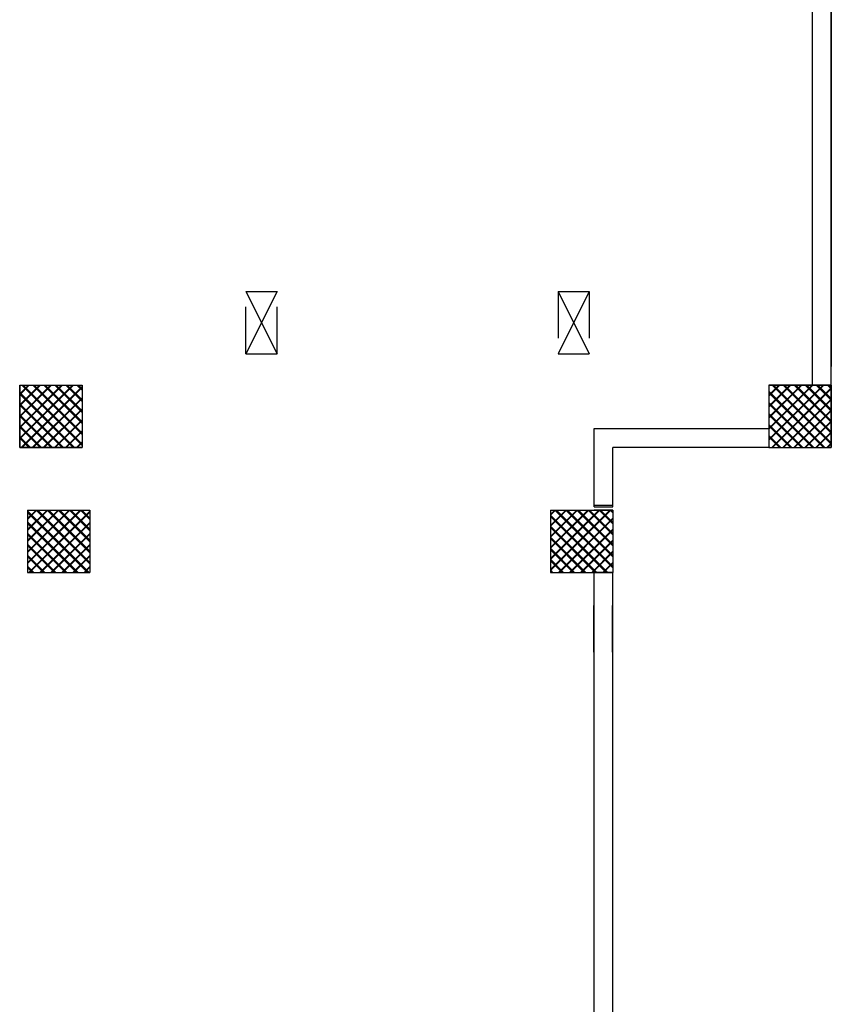
# Model space of a CAD drawing. Units: millimetres. Extents: x -2330 to -670, y -271 to 749.
# Drawn here: x -1596 to -1591, y 492 to 498 of the extents above; entities that cross this region are included whole.
import ezdxf

# ---------------------------------------------------------------- set-up
doc = ezdxf.new("R2010")
doc.units = ezdxf.units.MM
doc.header["$LTSCALE"] = 1.5
doc.header["$MEASUREMENT"] = 0
doc.linetypes.add('LINEA6', pattern=[0.32, 0.2, -0.12])
doc.linetypes.add('TRATTEGGIATA', pattern=[0.2, 0.1, -0.1])
doc.layers.add('03-MURATURE', color=7, linetype='CONTINUOUS')

msp = doc.modelspace()

# ---------------------------------------------------------------- linework, layer by layer
at = {"layer": '03-MURATURE'}
for p, q in [((-1591.0755, 495.8499, 1), (-1591.0755, 500.2227, 1)), ((-1590.9555, 495.8499, 1), (-1590.9555, 500.2227, 1)), ((-1590.9555, 500.2227, 1), (-1590.9555, 495.9699, 1)), ((-1596.1555, 495.7882, 1), (-1596.0937, 495.8499, 1)), ((-1596.1555, 495.7174, 1), (-1596.023, 495.8499, 1)), ((-1596.1555, 495.6467, 1), (-1595.9523, 495.8499, 1)), ((-1596.1555, 495.576, 1), (-1595.8816, 495.8499, 1)), ((-1596.1555, 495.5053, 1), (-1595.8109, 495.8499, 1)), ((-1596.1555, 495.7933, 1), (-1596.0989, 495.8499, 1)), ((-1596.1555, 495.7226, 1), (-1596.0282, 495.8499, 1)), ((-1596.1555, 495.6519, 1), (-1595.9574, 495.8499, 1)), ((-1596.1555, 495.5812, 1), (-1595.8867, 495.8499, 1)), ((-1596.1555, 495.5105, 1), (-1595.816, 495.8499, 1)), ((-1596.1555, 495.8015, 1), (-1595.8038, 495.4499, 1)), ((-1596.155, 495.8499, 1), (-1595.755, 495.8499, 1)), ((-1596.155, 495.4499, 1), (-1596.155, 495.8499, 1)), ((-1596.1453, 495.4499, 1), (-1595.7555, 495.8398, 1)), ((-1595.7555, 495.463, 1), (-1596.1424, 495.8499, 1)), ((-1596.1402, 495.4499, 1), (-1595.7555, 495.8346, 1)), ((-1596.1331, 495.8499, 1), (-1595.7555, 495.4722, 1)), ((-1595.7555, 495.5337, 1), (-1596.0717, 495.8499, 1)), ((-1596.0624, 495.8499, 1), (-1595.7555, 495.543, 1)), ((-1595.7555, 495.6044, 1), (-1596.001, 495.8499, 1)), ((-1595.9917, 495.8499, 1), (-1595.7555, 495.6137, 1)), ((-1595.7555, 495.6751, 1), (-1595.9302, 495.8499, 1)), ((-1595.921, 495.8499, 1), (-1595.7555, 495.6844, 1)), ((-1595.7555, 495.7458, 1), (-1595.8595, 495.8499, 1)), ((-1595.8503, 495.8499, 1), (-1595.7555, 495.7551, 1)), ((-1595.7555, 495.8165, 1), (-1595.7888, 495.8499, 1)), ((-1595.7796, 495.8499, 1), (-1595.7555, 495.8258, 1)), ((-1595.755, 495.8499, 1), (-1595.755, 495.4499, 1)), ((-1591.355, 495.8499, 1), (-1591.3555, 495.4499, 1)), ((-1591.3555, 495.7798, 1), (-1591.2854, 495.8499, 1)), ((-1591.3555, 495.7091, 1), (-1591.2147, 495.8499, 1)), ((-1591.3555, 495.6384, 1), (-1591.144, 495.8499, 1)), ((-1591.3555, 495.5677, 1), (-1591.0733, 495.8499, 1)), ((-1591.3555, 495.497, 1), (-1591.0025, 495.8499, 1)), ((-1591.3555, 495.785, 1), (-1591.2905, 495.8499, 1)), ((-1591.3555, 495.7143, 1), (-1591.2198, 495.8499, 1)), ((-1591.3555, 495.6436, 1), (-1591.1491, 495.8499, 1)), ((-1591.3555, 495.5728, 1), (-1591.0784, 495.8499, 1)), ((-1591.3555, 495.5021, 1), (-1591.0077, 495.8499, 1)), ((-1591.3555, 495.8099, 1), (-1590.9955, 495.4499, 1)), ((-1591.0048, 495.4499, 1), (-1591.3555, 495.8006, 1)), ((-1590.955, 495.8499, 1), (-1591.355, 495.8499, 1)), ((-1591.337, 495.4499, 1), (-1590.9555, 495.8314, 1)), ((-1590.9555, 495.4713, 1), (-1591.334, 495.8499, 1)), ((-1591.3318, 495.4499, 1), (-1590.9555, 495.8263, 1)), ((-1591.3248, 495.8499, 1), (-1590.9555, 495.4806, 1)), ((-1590.9555, 495.542, 1), (-1591.2633, 495.8499, 1)), ((-1591.2541, 495.8499, 1), (-1590.9555, 495.5513, 1)), ((-1590.9555, 495.6127, 1), (-1591.1926, 495.8499, 1)), ((-1591.1834, 495.8499, 1), (-1590.9555, 495.622, 1)), ((-1590.9555, 495.6834, 1), (-1591.1219, 495.8499, 1)), ((-1591.1126, 495.8499, 1), (-1590.9555, 495.6927, 1)), ((-1590.9555, 495.7541, 1), (-1591.0512, 495.8499, 1)), ((-1591.0419, 495.8499, 1), (-1590.9555, 495.7634, 1)), ((-1590.9555, 495.8249, 1), (-1590.9805, 495.8499, 1)), ((-1590.9712, 495.8499, 1), (-1590.9555, 495.8341, 1)), ((-1590.955, 495.4499, 1), (-1590.955, 495.8499, 1)), ((-1595.8131, 495.4499, 1), (-1596.1555, 495.7923, 1)), ((-1596.0746, 495.4499, 1), (-1595.7555, 495.769, 1)), ((-1596.0695, 495.4499, 1), (-1595.7555, 495.7639, 1)), ((-1591.3555, 495.7392, 1), (-1591.0662, 495.4499, 1)), ((-1591.2663, 495.4499, 1), (-1590.9555, 495.7607, 1)), ((-1591.2611, 495.4499, 1), (-1590.9555, 495.7556, 1)), ((-1596.1555, 495.7308, 1), (-1595.8745, 495.4499, 1)), ((-1595.8838, 495.4499, 1), (-1596.1555, 495.7216, 1)), ((-1596.0039, 495.4499, 1), (-1595.7555, 495.6983, 1)), ((-1595.9987, 495.4499, 1), (-1595.7555, 495.6932, 1)), ((-1591.0755, 495.4499, 1), (-1591.3555, 495.7299, 1)), ((-1591.1956, 495.4499, 1), (-1590.9555, 495.69, 1)), ((-1591.1904, 495.4499, 1), (-1590.9555, 495.6849, 1)), ((-1596.1555, 495.6601, 1), (-1595.9452, 495.4499, 1)), ((-1595.9545, 495.4499, 1), (-1596.1555, 495.6508, 1)), ((-1595.9332, 495.4499, 1), (-1595.7555, 495.6276, 1)), ((-1595.928, 495.4499, 1), (-1595.7555, 495.6225, 1)), ((-1591.3555, 495.6684, 1), (-1591.1369, 495.4499, 1)), ((-1591.1462, 495.4499, 1), (-1591.3555, 495.6592, 1)), ((-1591.1249, 495.4499, 1), (-1590.9555, 495.6193, 1)), ((-1591.1197, 495.4499, 1), (-1590.9555, 495.6141, 1)), ((-1596.1555, 495.5894, 1), (-1596.0159, 495.4499, 1)), ((-1596.0252, 495.4499, 1), (-1596.1555, 495.5801, 1)), ((-1595.8625, 495.4499, 1), (-1595.7555, 495.5569, 1)), ((-1595.8573, 495.4499, 1), (-1595.7555, 495.5518, 1)), ((-1591.3568, 495.5699, 1), (-1592.4764, 495.5699, 1)), ((-1591.3553, 495.5699, 1), (-1592.475, 495.5699, 1)), ((-1592.475, 495.0699, 1), (-1592.475, 495.5699, 1)), ((-1592.475, 495.0799, 1), (-1592.475, 495.5699, 1)), ((-1591.3555, 495.5977, 1), (-1591.2076, 495.4499, 1)), ((-1591.2169, 495.4499, 1), (-1591.3555, 495.5885, 1)), ((-1591.0541, 495.4499, 1), (-1590.9555, 495.5486, 1)), ((-1591.049, 495.4499, 1), (-1590.9555, 495.5434, 1)), ((-1596.1555, 495.5187, 1), (-1596.0867, 495.4499, 1)), ((-1596.0959, 495.4499, 1), (-1596.1555, 495.5094, 1)), ((-1595.7918, 495.4499, 1), (-1595.7555, 495.4862, 1)), ((-1595.7866, 495.4499, 1), (-1595.7555, 495.481, 1)), ((-1591.3555, 495.527, 1), (-1591.2783, 495.4499, 1)), ((-1591.2876, 495.4499, 1), (-1591.3555, 495.5178, 1)), ((-1595.755, 495.4499, 1), (-1596.155, 495.4499, 1)), ((-1592.355, 495.0699, 1), (-1592.355, 495.4499, 1)), ((-1591.3555, 495.4499, 1), (-1592.355, 495.4499, 1)), ((-1592.355, 495.0799, 1), (-1592.355, 495.4499, 1)), ((-1591.3555, 495.4563, 1), (-1591.349, 495.4499, 1)), ((-1591.355, 495.4499, 1), (-1590.955, 495.4499, 1)), ((-1590.9834, 495.4499, 1), (-1590.9555, 495.4779, 1)), ((-1590.9783, 495.4499, 1), (-1590.9555, 495.4727, 1)), ((-1596.105, 494.9901, 1), (-1596.0452, 495.0499, 1)), ((-1596.105, 494.9194, 1), (-1595.9745, 495.0499, 1)), ((-1596.105, 494.8487, 1), (-1595.9038, 495.0499, 1)), ((-1596.105, 494.778, 1), (-1595.8331, 495.0499, 1)), ((-1596.105, 494.7072, 1), (-1595.7623, 495.0499, 1)), ((-1596.105, 494.9952, 1), (-1596.0503, 495.0499, 1)), ((-1596.105, 494.9245, 1), (-1595.9796, 495.0499, 1)), ((-1596.105, 494.8538, 1), (-1595.9089, 495.0499, 1)), ((-1596.105, 494.7831, 1), (-1595.8382, 495.0499, 1)), ((-1596.105, 494.7124, 1), (-1595.7675, 495.0499, 1)), ((-1596.105, 495.044, 1), (-1595.7109, 494.6499, 1)), ((-1596.0968, 494.6499, 1), (-1595.705, 495.0417, 1)), ((-1595.705, 494.7054, 1), (-1596.0495, 495.0499, 1)), ((-1596.0402, 495.0499, 1), (-1595.705, 494.7147, 1)), ((-1595.705, 494.7761, 1), (-1595.9788, 495.0499, 1)), ((-1595.9695, 495.0499, 1), (-1595.705, 494.7854, 1)), ((-1595.705, 494.8468, 1), (-1595.9081, 495.0499, 1)), ((-1595.8988, 495.0499, 1), (-1595.705, 494.8561, 1)), ((-1595.705, 494.9175, 1), (-1595.8373, 495.0499, 1)), ((-1595.8281, 495.0499, 1), (-1595.705, 494.9268, 1)), ((-1595.705, 494.9883, 1), (-1595.7666, 495.0499, 1)), ((-1595.7574, 495.0499, 1), (-1595.705, 494.9975, 1)), ((-1592.755, 495.0167, 1), (-1592.7218, 495.0499, 1)), ((-1592.755, 494.946, 1), (-1592.6511, 495.0499, 1)), ((-1592.755, 494.8753, 1), (-1592.5804, 495.0499, 1)), ((-1592.755, 494.8046, 1), (-1592.5097, 495.0499, 1)), ((-1592.755, 494.7338, 1), (-1592.4389, 495.0499, 1)), ((-1592.755, 494.6631, 1), (-1592.3682, 495.0499, 1)), ((-1592.755, 495.0218, 1), (-1592.7269, 495.0499, 1)), ((-1592.755, 494.9511, 1), (-1592.6562, 495.0499, 1)), ((-1592.755, 494.8804, 1), (-1592.5855, 495.0499, 1)), ((-1592.755, 494.8097, 1), (-1592.5148, 495.0499, 1)), ((-1592.755, 494.739, 1), (-1592.4441, 495.0499, 1)), ((-1592.755, 494.6683, 1), (-1592.3734, 495.0499, 1)), ((-1592.355, 494.6788, 1), (-1592.7261, 495.0499, 1)), ((-1592.7168, 495.0499, 1), (-1592.355, 494.6881, 1)), ((-1592.355, 494.7495, 1), (-1592.6554, 495.0499, 1)), ((-1592.6461, 495.0499, 1), (-1592.355, 494.7588, 1)), ((-1592.355, 494.8202, 1), (-1592.5847, 495.0499, 1)), ((-1592.5754, 495.0499, 1), (-1592.355, 494.8295, 1)), ((-1592.355, 494.8909, 1), (-1592.5139, 495.0499, 1)), ((-1592.5047, 495.0499, 1), (-1592.355, 494.9002, 1)), ((-1592.475, 495.0799, 1), (-1592.355, 495.0799, 1)), ((-1592.475, 495.0699, 1), (-1592.355, 495.0699, 1)), ((-1592.355, 495.0499, 1), (-1592.475, 495.0499, 1)), ((-1592.355, 494.9617, 1), (-1592.4432, 495.0499, 1)), ((-1592.434, 495.0499, 1), (-1592.355, 494.9709, 1)), ((-1592.355, 495.0324, 1), (-1592.3725, 495.0499, 1)), ((-1592.3633, 495.0499, 1), (-1592.355, 495.0416, 1)), ((-1595.7202, 494.6499, 1), (-1596.105, 495.0347, 1)), ((-1596.0916, 494.6499, 1), (-1595.705, 495.0365, 1)), ((-1592.755, 495.0174, 1), (-1592.3875, 494.6499, 1)), ((-1592.3968, 494.6499, 1), (-1592.755, 495.0081, 1)), ((-1592.7027, 494.6499, 1), (-1592.355, 494.9976, 1)), ((-1592.6975, 494.6499, 1), (-1592.355, 494.9924, 1)), ((-1596.105, 494.9733, 1), (-1595.7816, 494.6499, 1)), ((-1595.7909, 494.6499, 1), (-1596.105, 494.964, 1)), ((-1596.0261, 494.6499, 1), (-1595.705, 494.971, 1)), ((-1596.0209, 494.6499, 1), (-1595.705, 494.9658, 1)), ((-1592.755, 494.9467, 1), (-1592.4582, 494.6499, 1)), ((-1592.4675, 494.6499, 1), (-1592.755, 494.9374, 1)), ((-1592.632, 494.6499, 1), (-1592.355, 494.9269, 1)), ((-1592.6268, 494.6499, 1), (-1592.355, 494.9217, 1)), ((-1596.105, 494.9025, 1), (-1595.8523, 494.6499, 1)), ((-1595.8616, 494.6499, 1), (-1596.105, 494.8933, 1)), ((-1595.9554, 494.6499, 1), (-1595.705, 494.9003, 1)), ((-1595.9502, 494.6499, 1), (-1595.705, 494.8951, 1)), ((-1592.755, 494.876, 1), (-1592.5289, 494.6499, 1)), ((-1592.5382, 494.6499, 1), (-1592.755, 494.8667, 1)), ((-1592.5613, 494.6499, 1), (-1592.355, 494.8561, 1)), ((-1592.5561, 494.6499, 1), (-1592.355, 494.851, 1)), ((-1596.105, 494.8318, 1), (-1595.9231, 494.6499, 1)), ((-1595.9323, 494.6499, 1), (-1596.105, 494.8226, 1)), ((-1595.8847, 494.6499, 1), (-1595.705, 494.8296, 1)), ((-1595.8795, 494.6499, 1), (-1595.705, 494.8244, 1)), ((-1592.755, 494.8052, 1), (-1592.5997, 494.6499, 1)), ((-1592.6089, 494.6499, 1), (-1592.755, 494.796, 1)), ((-1596.105, 494.7611, 1), (-1595.9938, 494.6499, 1)), ((-1596.003, 494.6499, 1), (-1596.105, 494.7519, 1)), ((-1595.8139, 494.6499, 1), (-1595.705, 494.7588, 1)), ((-1595.8088, 494.6499, 1), (-1595.705, 494.7537, 1)), ((-1592.755, 494.7345, 1), (-1592.6704, 494.6499, 1)), ((-1592.6796, 494.6499, 1), (-1592.755, 494.7253, 1)), ((-1592.4905, 494.6499, 1), (-1592.355, 494.7854, 1)), ((-1592.4854, 494.6499, 1), (-1592.355, 494.7803, 1)), ((-1596.105, 494.6904, 1), (-1596.0645, 494.6499, 1)), ((-1596.0737, 494.6499, 1), (-1596.105, 494.6811, 1)), ((-1595.7432, 494.6499, 1), (-1595.705, 494.6881, 1)), ((-1595.7381, 494.6499, 1), (-1595.705, 494.683, 1)), ((-1592.755, 494.6638, 1), (-1592.7411, 494.6499, 1)), ((-1592.4198, 494.6499, 1), (-1592.355, 494.7147, 1)), ((-1592.4147, 494.6499, 1), (-1592.355, 494.7096, 1)), ((-1592.7503, 494.6499, 1), (-1592.755, 494.6546, 1))]:
    msp.add_line(p, q, dxfattribs=at)
at = {"layer": '03-MURATURE', "linetype": 'LINEA6'}
for p, q in [((-1594.7055, 496.0499, 1), (-1594.7055, 496.4499, 1)), ((-1594.7055, 496.4499, 1), (-1594.5055, 496.4499, 1)), ((-1594.5055, 496.0499, 1), (-1594.5055, 496.4499, 1)), ((-1592.7055, 496.4499, 1), (-1592.5055, 496.4499, 1)), ((-1592.7055, 496.4499, 1), (-1592.7055, 496.0499, 1)), ((-1592.5055, 496.4499, 1), (-1592.5055, 496.0499, 1)), ((-1594.7055, 496.0499, 1), (-1594.5055, 496.0499, 1)), ((-1592.7055, 496.0499, 1), (-1592.5055, 496.0499, 1))]:
    msp.add_line(p, q, dxfattribs=at)
at = {"layer": '03-MURATURE', "linetype": 'Continuous'}
for p, q in [((-1594.5055, 496.4499, 1), (-1594.7055, 496.0499, 1)), ((-1594.7055, 496.4499, 1), (-1594.5055, 496.0499, 1)), ((-1592.5055, 496.4499, 1), (-1592.7055, 496.0499, 1)), ((-1592.7055, 496.4499, 1), (-1592.5055, 496.0499, 1)), ((-1596.1555, 495.8499, 1), (-1595.7555, 495.8499, 1)), ((-1596.1555, 495.8499, 1), (-1596.1555, 495.4499, 1)), ((-1595.7555, 495.8499, 1), (-1595.7555, 495.4499, 1)), ((-1591.3555, 495.8499, 1), (-1590.9555, 495.8499, 1)), ((-1591.3555, 495.8499, 1), (-1591.3555, 495.4499, 1)), ((-1590.9555, 495.8499, 1), (-1590.9555, 495.4499, 1)), ((-1596.1555, 495.4499, 1), (-1595.7555, 495.4499, 1)), ((-1591.3555, 495.4499, 1), (-1590.9555, 495.4499, 1)), ((-1596.105, 495.0499, 1), (-1596.105, 494.6499, 1)), ((-1596.105, 495.0499, 1), (-1595.705, 495.0499, 1)), ((-1596.105, 495.0499, 1), (-1595.705, 495.0499, 1)), ((-1596.105, 495.0499, 1), (-1596.105, 494.6499, 1)), ((-1595.705, 495.0499, 1), (-1595.705, 494.6499, 1)), ((-1595.705, 495.0499, 1), (-1595.705, 494.6499, 1)), ((-1592.755, 495.0499, 1), (-1592.755, 494.6499, 1)), ((-1592.755, 495.0499, 1), (-1592.355, 495.0499, 1)), ((-1592.755, 495.0499, 1), (-1592.355, 495.0499, 1)), ((-1592.755, 495.0499, 1), (-1592.755, 494.6499, 1)), ((-1592.355, 495.0499, 1), (-1592.355, 494.6499, 1)), ((-1592.355, 495.0499, 1), (-1592.355, 494.6499, 1)), ((-1596.105, 494.6499, 1), (-1595.705, 494.6499, 1)), ((-1596.105, 494.6499, 1), (-1595.705, 494.6499, 1)), ((-1592.755, 494.6499, 1), (-1592.355, 494.6499, 1)), ((-1592.755, 494.6499, 1), (-1592.355, 494.6499, 1))]:
    msp.add_line(p, q, dxfattribs=at)
at = {"layer": '03-MURATURE', "linetype": 'TRATTEGGIATA', "ltscale": 2}
for p, q in [((-1592.3564, 494.139, 1), (-1592.3564, 494.7017, 1)), ((-1592.4764, 494.139, 1), (-1592.4764, 494.6499, 1))]:
    msp.add_line(p, q, dxfattribs=at)
at = {"layer": '03-MURATURE', "ltscale": 2}
for p, q in [((-1592.475, 491.7809, 1), (-1592.475, 494.6507, 1)), ((-1592.355, 494.6499, 1), (-1592.475, 494.6499, 1)), ((-1592.355, 491.7807, 1), (-1592.355, 494.6499, 1))]:
    msp.add_line(p, q, dxfattribs=at)

doc.saveas('drawing.dxf')
